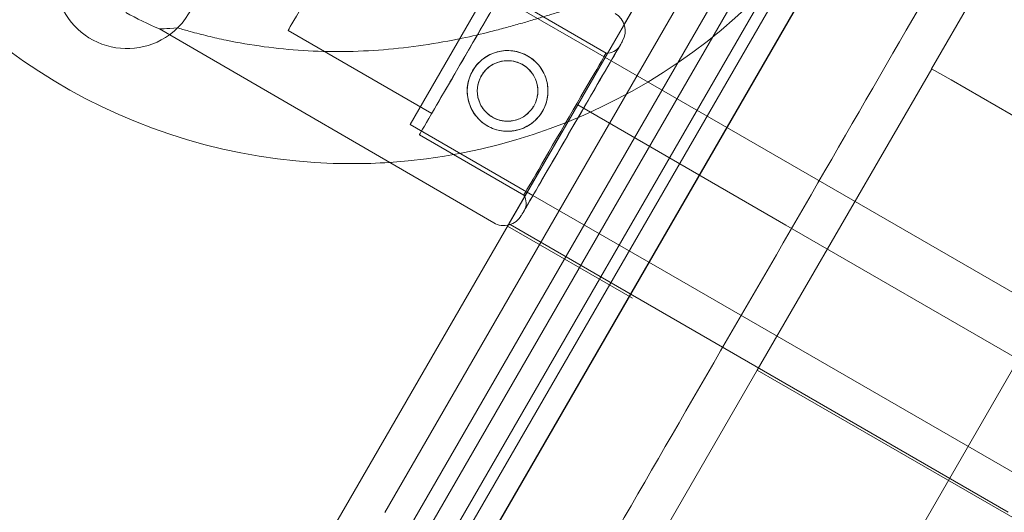
# Model space of a CAD drawing. Units: millimetres. Extents: x 66953 to 83748, y -16102 to -5389.
# Drawn here: x 74425 to 74595, y -11053 to -10968 of the extents above; entities that cross this region are included whole.
import ezdxf

# ---------------------------------------------------------------- set-up
doc = ezdxf.new("R2010")
doc.units = ezdxf.units.MM

# ---------------------------------------------------------------- blocks, each defined once
blk = doc.blocks.new('A$C20F31C9E')
at = {"color": 0, "linetype": 'Continuous', "lineweight": 0}
for p, q in [((31485.35, -14402.24), (31507.3, -14364.26)), ((31443.82, -14486.9), (31513.46, -14366.28)), ((31443.82, -14486.9), (31512.8, -14367.43)), ((31448.15, -14489.4), (31517.79, -14368.78)), ((31450.75, -14490.9), (31520.39, -14370.28)), ((31454.21, -14492.9), (31523.85, -14372.28)), ((31455.94, -14493.9), (31525.58, -14373.28)), ((31459.38, -14495.88), (31529.02, -14375.27)), ((31459.41, -14495.9), (31529.05, -14375.28)), ((31477.29, -14416.21), (31495.38, -14384.9)), ((31550.59, -14389.28), (31538.66, -14409.92)), ((31461.72, -14396.23), (31448.22, -14419.61)), ((31461.72, -14396.23), (31483.07, -14408.56)), ((31464.13, -14396.73), (31482.21, -14407.22)), ((31404.75, -14403.03), (31462.72, -14436.66)), ((31427.07, -14403.27), (31451.96, -14417.71)), ((31477.28, -14416.2), (31485.35, -14402.24)), ((31514.73, -14527.84), (31584.36, -14407.22)), ((31483.07, -14408.56), (31505.43, -14421.47)), ((31538.67, -14409.92), (31508.43, -14462.25)), ((31542.06, -14411.88), (31538.66, -14409.92)), ((31928.28, -14635.1), (31542.06, -14411.88)), ((31477.28, -14416.2), (31465.23, -14437.05)), ((31465.36, -14436.85), (31477.29, -14416.21)), ((31477.28, -14416.2), (31513.4, -14437.08)), ((31448.22, -14419.61), (31469.52, -14431.91)), ((31449.83, -14421.38), (31467.91, -14431.87)), ((31505.43, -14421.47), (32324.68, -14894.46)), ((31469.52, -14431.91), (31491.93, -14444.85)), ((31465.23, -14437.05), (31410.97, -14530.93)), ((31465.13, -14437.25), (31465.36, -14436.85)), ((31465.13, -14437.25), (31486.78, -14449.74)), ((31465.36, -14436.85), (31465.56, -14436.96)), ((31465.56, -14436.96), (31551.94, -14486.89)), ((31513.4, -14437.08), (31563.86, -14466.24)), ((31491.93, -14444.85), (32311.17, -14917.84)), ((31508.42, -14462.24), (31454.26, -14555.95)), ((31508.42, -14462.24), (31511.82, -14464.2)), ((31511.82, -14464.2), (31898.14, -14687.24))]:
    blk.add_line(p, q, dxfattribs=at)
for radius in [7, 5.25]:
    blk.add_circle((31465.12, -14413.78), radius, dxfattribs=at)
for centre, radius, start, end in [((31438.12, -14326.38), 100.02, 273.7488, 29.3637), ((31438.12, -14326.38), 100.02, 152.9062, 270), ((31399.12, -14393.93), 12.5, 306.0764, 90), ((31399.12, -14393.93), 12.5, 125.2505, 306.0764), ((31438.82, -14325.4), 84.78, 241.9108, 246.3028), ((31482.04, -14403.36), 3.5, 329.8799, 59.8799), ((31482.4, -14404.73), 2.5, 265.7218, 329.8799), ((31438.12, -14326.38), 100.02, 270, 273.7488), ((31465.84, -14433.27), 2.5, 329.8799, 34.0379), ((31464.47, -14433.64), 3.5, 239.8799, 329.8799)]:
    blk.add_arc(centre, radius, start, end, dxfattribs=at)
at = {"color": 0, "linetype": 'Continuous', "lineweight": 0, "extrusion": (0, 0, -1)}
for centre, major_axis, start_param, end_param in [((31456.98, -14409.06), (7.15, 12.33), 0, 6.283185), ((31432.09, -14394.62), (-5.02, -8.65), -1.029953, 0), ((31456.98, -14409.06), (5.02, 8.65), 0, 1.236455), ((31476.28, -14420.26), (8.78, 15.14), 0, 3.141593), ((31476.28, -14420.26), (-8.78, -15.14), 0, 3.141593), ((31456.98, -14409.06), (-5.02, -8.65), -1.905138, 0), ((31475.06, -14419.55), (7.15, 12.33), 0, 6.283185)]:
    blk.add_ellipse(centre, major_axis=major_axis, ratio=0, start_param=start_param, end_param=end_param, dxfattribs=at)
at = {"color": 0, "linetype": 'Continuous', "lineweight": 0}
for centre, major_axis, start_param, end_param in [((31442.98, -14400.93), (-38.23, -2.1), -0.413225, 0), ((31476.28, -14420.26), (-8.28, -14.27), -3.141592568278032, 3.141592738901554)]:
    blk.add_ellipse(centre, major_axis=major_axis, ratio=0, start_param=start_param, end_param=end_param, dxfattribs=at)
blk.add_open_spline([(31544.41, -14385.7), (31520.92, -14426.31), (31492.88, -14474.78), (31469.39, -14515.39)], degree=3, dxfattribs=at)
for points, knots in [([(31477.98, -14399.01), (31477.86, -14399.04), (31477.73, -14399.07), (31476.89, -14399.27), (31476.11, -14399.49), (31474.74, -14399.88), (31474.15, -14400.06), (31472.89, -14400.44), (31472.23, -14400.64), (31470.85, -14401.06), (31470.13, -14401.27), (31468.65, -14401.72), (31467.88, -14401.94), (31466.31, -14402.39), (31465.5, -14402.61), (31463.88, -14403.05), (31463.05, -14403.27), (31460.56, -14403.9), (31458.89, -14404.29), (31455.05, -14405.09), (31452.79, -14405.5), (31448.22, -14406.18), (31445.91, -14406.44), (31441.27, -14406.81), (31438.94, -14406.92), (31434.29, -14406.97), (31431.97, -14406.91), (31427.38, -14406.62), (31425.11, -14406.4), (31420.65, -14405.8), (31418.46, -14405.42), (31415.25, -14404.76), (31414.19, -14404.52), (31412.12, -14404.01), (31411.09, -14403.75), (31409.37, -14403.27), (31408.66, -14403.07), (31407.97, -14402.86)], [105.624581, 105.624581, 105.624581, 105.624581, 106.295101, 106.295101, 109.970384, 109.970384, 112.47679, 112.47679, 114.983197, 114.983197, 117.489604, 117.489604, 119.996011, 119.996011, 122.502417, 122.502417, 125.008824, 125.008824, 130.021638, 130.021638, 136.880429, 136.880429, 143.73922, 143.73922, 150.59801, 150.59801, 157.456801, 157.456801, 164.315592, 164.315592, 171.174383, 171.174383, 174.603779, 174.603779, 178.033174, 178.033174, 180.485141, 180.485141, 180.485141, 180.485141]), ([(31407.97, -14402.86), (31408.66, -14403.07), (31409.37, -14403.27), (31411.09, -14403.75), (31412.12, -14404.01), (31414.19, -14404.52), (31415.25, -14404.76), (31418.46, -14405.42), (31420.65, -14405.8), (31425.11, -14406.4), (31427.38, -14406.62), (31431.97, -14406.91), (31434.29, -14406.97), (31438.94, -14406.92), (31441.27, -14406.81), (31445.91, -14406.44), (31448.22, -14406.18), (31452.79, -14405.5), (31455.05, -14405.09), (31458.89, -14404.29), (31460.56, -14403.9), (31463.05, -14403.27), (31463.88, -14403.05), (31465.5, -14402.61), (31466.31, -14402.39), (31467.88, -14401.94), (31468.65, -14401.72), (31470.13, -14401.27), (31470.85, -14401.06), (31472.23, -14400.64), (31472.89, -14400.44), (31474.15, -14400.06), (31474.74, -14399.88), (31476.11, -14399.49), (31476.89, -14399.27), (31477.73, -14399.07), (31477.86, -14399.04), (31477.98, -14399.01)], [4.406824, 4.406824, 4.406824, 4.406824, 6.858791, 6.858791, 10.288186, 10.288186, 13.717582, 13.717582, 20.576373, 20.576373, 27.435164, 27.435164, 34.293955, 34.293955, 41.152746, 41.152746, 48.011537, 48.011537, 54.870328, 54.870328, 59.883141, 59.883141, 62.389548, 62.389548, 64.895955, 64.895955, 67.402361, 67.402361, 69.908768, 69.908768, 72.415175, 72.415175, 74.921582, 74.921582, 78.596864, 78.596864, 79.267384, 79.267384, 79.267384, 79.267384]), ([(31468.63, -14407.72), (31468.24, -14407.5), (31467.83, -14407.31), (31466.95, -14407.01), (31466.5, -14406.9), (31465.57, -14406.78), (31465.1, -14406.76), (31464.19, -14406.82), (31463.74, -14406.9), (31462.9, -14407.12), (31462.47, -14407.28), (31461.64, -14407.68), (31461.24, -14407.93), (31460.5, -14408.49), (31460.16, -14408.81), (31459.55, -14409.51), (31459.28, -14409.88), (31458.84, -14410.65), (31458.65, -14411.06), (31458.35, -14411.94), (31458.24, -14412.4), (31458.11, -14413.32), (31458.1, -14413.79), (31458.16, -14414.71), (31458.24, -14415.15), (31458.46, -14416), (31458.62, -14416.42), (31459.02, -14417.25), (31459.26, -14417.65), (31459.83, -14418.39), (31460.15, -14418.73), (31460.85, -14419.34), (31461.22, -14419.61), (31461.99, -14420.05), (31462.4, -14420.25), (31463.28, -14420.55), (31463.74, -14420.66), (31464.66, -14420.78), (31465.13, -14420.79), (31466.04, -14420.73), (31466.49, -14420.65), (31467.34, -14420.43), (31467.76, -14420.27), (31468.59, -14419.87), (31468.99, -14419.63), (31469.73, -14419.06), (31470.07, -14418.74), (31470.68, -14418.05), (31470.95, -14417.67), (31471.39, -14416.91), (31471.59, -14416.49), (31471.89, -14415.62), (31471.99, -14415.16), (31472.12, -14414.23), (31472.13, -14413.76), (31472.07, -14412.85), (31471.99, -14412.4), (31471.77, -14411.56), (31471.61, -14411.13), (31471.21, -14410.31), (31470.97, -14409.91), (31470.4, -14409.16), (31470.08, -14408.82), (31469.39, -14408.21), (31469.01, -14407.94), (31468.63, -14407.72)], [0, 0, 0, 0, 1.329784, 1.329784, 2.659567, 2.659567, 3.989351, 3.989351, 5.319135, 5.319135, 6.648301, 6.648301, 7.977468, 7.977468, 9.306635, 9.306635, 10.635802, 10.635802, 11.964969, 11.964969, 13.294136, 13.294136, 14.623303, 14.623303, 15.95247, 15.95247, 17.282253, 17.282253, 18.612037, 18.612037, 19.94182, 19.94182, 21.271604, 21.271604, 22.601388, 22.601388, 23.931171, 23.931171, 25.260955, 25.260955, 26.590739, 26.590739, 27.919906, 27.919906, 29.249072, 29.249072, 30.578239, 30.578239, 31.907406, 31.907406, 33.236573, 33.236573, 34.56574, 34.56574, 35.894907, 35.894907, 37.224074, 37.224074, 38.553857, 38.553857, 39.883641, 39.883641, 41.213425, 41.213425, 42.543208, 42.543208, 42.543208, 42.543208]), ([(31467.75, -14409.24), (31467.46, -14409.07), (31467.15, -14408.92), (31466.49, -14408.7), (31466.15, -14408.62), (31465.46, -14408.53), (31465.1, -14408.52), (31464.42, -14408.56), (31464.08, -14408.62), (31463.45, -14408.79), (31463.13, -14408.9), (31462.51, -14409.2), (31462.21, -14409.39), (31461.66, -14409.81), (31461.4, -14410.05), (31460.94, -14410.57), (31460.74, -14410.85), (31460.41, -14411.43), (31460.26, -14411.74), (31460.04, -14412.4), (31459.96, -14412.74), (31459.86, -14413.44), (31459.85, -14413.79), (31459.9, -14414.47), (31459.96, -14414.81), (31460.13, -14415.44), (31460.24, -14415.76), (31460.54, -14416.38), (31460.73, -14416.68), (31461.15, -14417.24), (31461.39, -14417.49), (31461.91, -14417.95), (31462.19, -14418.15), (31462.77, -14418.49), (31463.08, -14418.63), (31463.74, -14418.86), (31464.08, -14418.94), (31464.78, -14419.03), (31465.13, -14419.04), (31465.81, -14418.99), (31466.15, -14418.94), (31466.78, -14418.77), (31467.1, -14418.65), (31467.72, -14418.35), (31468.02, -14418.17), (31468.57, -14417.74), (31468.83, -14417.5), (31469.29, -14416.98), (31469.49, -14416.7), (31469.82, -14416.12), (31469.97, -14415.81), (31470.19, -14415.15), (31470.27, -14414.81), (31470.37, -14414.12), (31470.38, -14413.77), (31470.33, -14413.08), (31470.27, -14412.75), (31470.11, -14412.11), (31469.99, -14411.79), (31469.69, -14411.17), (31469.5, -14410.88), (31469.08, -14410.32), (31468.84, -14410.06), (31468.32, -14409.6), (31468.04, -14409.4), (31467.75, -14409.24)], [0, 0, 0, 0, 0.999436, 0.999436, 1.998873, 1.998873, 2.998309, 2.998309, 3.997746, 3.997746, 4.996473, 4.996473, 5.9952, 5.9952, 6.993927, 6.993927, 7.992654, 7.992654, 8.991381, 8.991381, 9.990108, 9.990108, 10.988835, 10.988835, 11.987562, 11.987562, 12.986998, 12.986998, 13.986435, 13.986435, 14.985871, 14.985871, 15.985307, 15.985307, 16.984744, 16.984744, 17.98418, 17.98418, 18.983617, 18.983617, 19.983053, 19.983053, 20.98178, 20.98178, 21.980507, 21.980507, 22.979234, 22.979234, 23.977961, 23.977961, 24.976688, 24.976688, 25.975415, 25.975415, 26.974142, 26.974142, 27.972869, 27.972869, 28.972305, 28.972305, 29.971742, 29.971742, 30.971178, 30.971178, 31.970615, 31.970615, 31.970615, 31.970615])]:
    blk.add_open_spline(points, degree=3, knots=knots, dxfattribs=at)

msp = doc.modelspace()

# ---------------------------------------------------------------- linework, layer by layer
msp.add_open_spline([(75034.091, -14853.831), (74353.015, -15004.595, 0.002), (72904.366, -14813.336, 9.582), (72282.034, -12728.397, -17.363), (70706.489, -13659.143, 40.408), (68316.092, -12458.349, -3310.134), (67131.996, -11213.261, 2828.718), (66871.509, -9722.201, -759.978), (68804.234, -7549.267, 276.956), (71870.571, -8139.823, -96.226), (73326.315, -5234.823, 11.432), (75446.337, -5524.016, -1.897), (76726.776, -6089.974, 0.329), (76849.521, -7189.473, -0.055), (77678.911, -7704.316, 0.015), (79582.187, -6680.538, -0.026), (82359.25, -7767.542, 0.005), (84178.321, -10747.699, -0.001), (82328.137, -12264.303, 0), (83035.834, -14061.631, 0), (82029.379, -15650.973, 0), (79013.541, -16598.518, 0), (76785.092, -14465.796, 0.003), (75034.498, -14853.741, 0), (75034.091, -14853.831)], degree=3, knots=[0, 0, 0, 0, 2092.5832551, 3828.8359327, 4048.4300606, 7269.8719342, 10779.2663189, 12453.0626643, 14802.6558633, 17572.7757839, 20805.0080685, 22260.171025, 23622.7977214, 24560.9898167, 25292.926565, 26123.8198756, 30578.11407, 32823.8697583, 34902.930484, 36123.8224219, 38085.5060396, 39718.8216124, 45096.7338431, 45097.9838431, 45097.9838431, 45097.9838431, 45097.9838431])

# ---------------------------------------------------------------- block references
msp.add_blockref('A$C20F31C9E', (43044.098, 3433.795))

doc.saveas('drawing.dxf')
